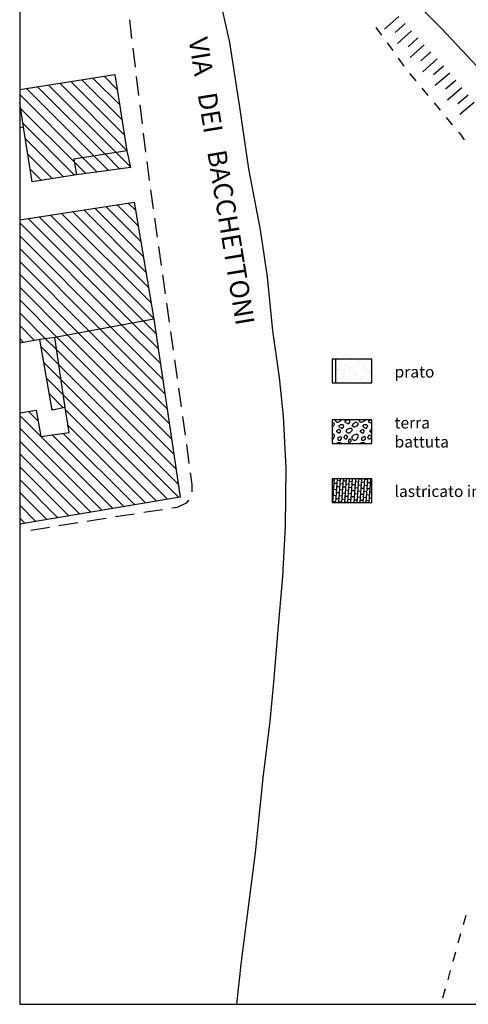
# Model space of a CAD drawing. Units: millimetres. Extents: x -8845 to 126802, y -7868 to 166980.
# Drawn here: x 26500 to 31207, y 14799 to 25133 of the extents above; entities that cross this region are included whole.
import ezdxf

# ---------------------------------------------------------------- set-up
doc = ezdxf.new("R2010")
doc.units = ezdxf.units.MM
doc.header["$LTSCALE"] = 0.15
doc.layers.get('Defpoints').update_dxf_attribs({"color": 30})
for name, color, linetype in [('010', 4, 'Continuous'), ('015', 2, 'Continuous'), ('020', 1, 'Continuous'), ('025', 7, 'Continuous'), ('Retini', 253, 'Continuous'), ('retini murature', 252, 'Continuous'), ('TESTI', 2, 'Continuous')]:
    doc.layers.add(name, color=color, linetype=linetype)
doc.styles.get("Standard").update_dxf_attribs({"font": 'arial.ttf'})
pattern_1 = [(135, (24130.84, -26626.84), (-67.35192, -67.35192), [])]

msp = doc.modelspace()

# ---------------------------------------------------------------- hatches: boundary and pattern name
at = {"layer": '015'}
h = msp.add_hatch(dxfattribs=at)
h.set_pattern_fill('AR-SAND', color=56, scale=2, style=0)
h.set_pattern_definition([(37.5, (29777.21, 21321.2), (-3.2, 97.883), [0, -77.216, 0, -86.36, 0, -82.55]), (7.5, (29777.21, 21321.2), (89.905, 143.365), [0, -41.656, 0, -69.596, 0, -26.67]), (327.5, (29714.73, 21321.2), (158.198, 0.287), [0, -25.4, 0, -91.44, 0, -119.38]), (317.5, (29714.73, 21321.2), (152.71, 44.586), [0, -12.7, 0, -59.944, 0, -68.58])])
h.paths.add_polyline_path([(30194.2, 21321.2), (30194.2, 21569.3), (29777.2, 21569.3), (29777.2, 21321.2)])
at = {"layer": '015', "true_color": 0xbaa782}
h = msp.add_hatch(dxfattribs=at)
h.set_pattern_fill('GHIAIA3', color=43, scale=250, style=0, pattern_type=2)
h.set_pattern_definition([(0, (29877.2, 21346.2), (250, 250), [12.5, -75, 12.5, -150]), (0, (30002.2, 21358.7), (250, 250), [12.5, -237.5]), (0, (29864.7, 21383.7), (250, 250), [25, -225]), (0, (29939.7, 21396.2), (250, 250), [12.5, -237.5]), (0, (29827.2, 21408.7), (250, 250), [12.5, -237.5]), (0, (29927.2, 21433.7), (250, 250), [25, -225]), (0, (29839.7, 21446.2), (250, 250), [25, -87.5, 12.5, -125]), (0, (29839.7, 21471.2), (250, 250), [25, -137.5, 25, -62.5]), (0, (29914.7, 21483.7), (250, 250), [12.5, -237.5]), (0, (29914.7, 21521.2), (250, 250), [12.5, -237.5]), (0, (29777.2, 21533.7), (250, 250), [12.5, -237.5]), (0, (29839.7, 21546.2), (250, 250), [12.5, -87.5, 25, -125]), (90, (29802.2, 21383.7), (-250, 250), [12.5, -112.5, 12.5, -112.5]), (90, (29814.7, 21421.2), (-250, 250), [12.5, -237.5]), (90, (29827.2, 21558.7), (-250, 250), [12.5, -237.5]), (90, (29839.7, 21471.2), (-250, 250), [25, -225]), (90, (29852.2, 21358.7), (-250, 250), [12.5, -237.5]), (90, (29864.7, 21558.7), (-250, 250), [12.5, -237.5]), (90, (29877.2, 21483.7), (-250, 250), [12.5, -237.5]), (90, (29914.7, 21408.7), (-250, 250), [12.5, -237.5]), (90, (29927.2, 21558.7), (-250, 250), [12.5, -237.5]), (90, (29939.7, 21496.2), (-250, 250), [12.5, -237.5]), (90, (29952.2, 21446.2), (-250, 250), [25, -225]), (90, (29964.7, 21408.7), (-250, 250), [12.5, -237.5]), (90, (29977.2, 21458.7), (-250, 250), [12.5, -237.5]), (90, (29989.7, 21321.2), (-250, 250), [12.5, -150, 25, -62.5]), (45, (29777.21, 21471.2), (3e-14, 250), [17.675, -88.387, 17.675, -123.743, 17.675, -88.398]), (45, (29852.21, 21371.2), (3e-14, 250), [17.675, -123.743, 17.675, -35.35, 17.675, -141.436]), (45, (29789.71, 21371.2), (3e-14, 250), [17.678, -229.81, 35.355, -70.71]), (45, (29864.71, 21421.2), (3e-14, 250), [17.678, -70.71, 17.678, -247.487]), (45, (29864.71, 21471.2), (3e-14, 250), [17.68, -335.876]), (45, (29914.71, 21421.2), (3e-14, 250), [17.68, -335.876]), (45, (29964.71, 21446.2), (3e-14, 250), [17.68, -335.876]), (45, (29927.21, 21321.2), (3e-14, 250), [17.68, -335.876]), (135, (29864.71, 21321.2), (-250, 3e-14), [17.68, -335.876]), (135, (29989.71, 21333.7), (-250, 3e-14), [17.678, -247.487, 17.678, -70.71]), (135, (29914.71, 21483.7), (-250, 3e-14), [17.68, -335.876]), (135, (29839.71, 21546.2), (-250, 3e-14), [17.68, -335.876]), (135, (30002.21, 21358.7), (-250, 3e-14), [17.68, -335.876]), (135, (29902.21, 21371.2), (-250, 3e-14), [17.68, -335.876]), (135, (29877.21, 21496.2), (-250, 3e-14), [17.68, -335.876]), (135, (30002.21, 21471.2), (-250, 3e-14), [17.68, -335.876]), (135, (29964.71, 21421.2), (-250, 3e-14), [17.68, -335.876]), (135, (29877.21, 21433.7), (-250, 3e-14), [17.68, -335.876]), (135, (29827.21, 21408.7), (-250, 3e-14), [17.677, -176.777, 17.677, -141.422]), (135, (29977.21, 21471.2), (-250, 3e-14), [17.678, -35.355, 17.678, -282.843]), (26.565, (29939.71, 21333.7), (250, 1e-07), [27.95, -139.75, 27.95, -363.367]), (26.565, (30002.21, 21396.2), (250, 1e-07), [27.95, -251.55, 27.95, -251.567]), (26.565, (30014.71, 21358.7), (250, 1e-07), [27.95, -531.066]), (26.565, (29814.71, 21433.7), (250, 1e-07), [27.95, -531.066]), (26.565, (29839.71, 21496.2), (250, 1e-07), [27.95, -531.066]), (26.565, (29827.21, 21321.2), (250, 1e-07), [27.95, -531.066]), (63.435, (29902.21, 21496.2), (1e-08, 250), [27.95, -531.066]), (63.435, (29889.71, 21346.2), (1e-08, 250), [27.95, -531.066]), (63.435, (29989.71, 21371.2), (1e-08, 250), [27.95, -531.066]), (63.435, (29789.71, 21483.7), (1e-08, 250), [27.95, -531.066]), (153.435, (29939.71, 21396.2), (-250, 1e-08), [27.95, -531.066]), (153.435, (29877.21, 21346.2), (-250, 1e-08), [27.95, -531.066]), (153.435, (29802.21, 21396.2), (-250, 1e-08), [27.95, -531.066])])
h.paths.add_polyline_path([(30194.2, 20934.5), (29777.2, 20934.5), (29777.2, 20686.5), (30194.2, 20686.5)])
at = {"layer": 'Defpoints'}
h = msp.add_hatch(dxfattribs=at)
h.set_pattern_fill('ANGLE', color=256, scale=100, style=0)
h.set_pattern_definition([(0, (30515.6, 21321.2), (0, 698.5), [508, -190.5]), (90, (30515.6, 21321.2), (-698.5, 4e-14), [508, -190.5])])
h.paths.add_polyline_path([(30194.2, 21321.2), (30194.2, 21569.3), (29777.2, 21569.3), (29777.2, 21321.2)])
at = {"layer": 'Retini'}
h = msp.add_hatch(dxfattribs=at)
h.set_pattern_fill('ANSI31', color=256, scale=30, angle=90, style=0)
h.set_pattern_definition(pattern_1)
h.paths.add_polyline_path([(27498.9, 24557.4), (26499.7, 24399.7), (26499.7, 24264.7), (26540.9, 24004.4), (26630.9, 23430.4), (27095.9, 23504.4), (27068.9, 23670.4), (27624.9, 23757.4)])
h = msp.add_hatch(dxfattribs=at)
h.set_pattern_fill('ANSI31', color=256, scale=30, angle=90, style=0)
h.set_pattern_definition(pattern_1)
h.paths.add_polyline_path([(27624.9, 23757.4), (27068.9, 23670.4), (27095.9, 23504.4), (27660.9, 23581.4)])
h = msp.add_hatch(dxfattribs=at)
h.set_pattern_fill('ANSI31', color=256, scale=30, angle=90, style=0)
h.set_pattern_definition(pattern_1)
h.paths.add_polyline_path([(27701.9, 23219.4), (26499.7, 23032.5), (26499.7, 21739.1), (26709.9, 21776.4), (26869.9, 21799.4), (27906.9, 21990.4)])
h = msp.add_hatch(dxfattribs=at)
h.set_pattern_fill('ANSI31', color=256, scale=30, angle=90, style=0)
h.set_pattern_definition(pattern_1)
h.paths.add_polyline_path([(27906.9, 21990.4), (26869.9, 21799.4), (26975.9, 21064.4), (27017.9, 20800.4), (26720.9, 20757.4), (26673.9, 21036.4), (26499.7, 21006.7), (26499.7, 19838.4), (28183.9, 20123.4)])
h = msp.add_hatch(dxfattribs=at)
h.set_pattern_fill('ANSI31', color=256, scale=30, angle=90, style=0)
h.set_pattern_definition(pattern_1)
h.paths.add_polyline_path([(26869.9, 21799.4), (26709.9, 21776.4), (26839.9, 21036.4), (26975.9, 21064.4)], flags=17)
at = {"layer": 'retini murature'}
h = msp.add_hatch(dxfattribs=at)
h.set_pattern_fill('BRICK', color=254, scale=5, angle=266, style=0)
h.set_pattern_definition([(266, (29777.212, 21321.198), (31.67266, -2.2148), []), (356, (29777.21, 21321.2), (4.4295, 63.3453), [31.75, -31.75]), (356, (29775, 21289.525), (4.4295, 63.3453), [-31.75, 31.75])])
h.paths.add_polyline_path([(30194.2, 20315.7), (29777.2, 20315.7), (29777.2, 20067.6), (30194.2, 20067.6)])

# ---------------------------------------------------------------- linework, layer by layer
at = {"layer": '010', "color": 253, "flags": 128}
msp.add_lwpolyline([(27650.2, 25132.9), (27674.6, 24934.4)], dxfattribs=at)
at = {"layer": '010', "flags": 128}
for points in [[(30477.1, 25166.4), (30328.6, 25032.4)], [(30237.9, 25053), (30296.4, 24971.8)], [(30544.1, 25092.1), (30440.1, 24998.3)], [(30611.1, 25017.9), (30462.6, 24883.9)], [(30678.1, 24943.7), (30574.2, 24849.9)], [(30354.8, 24890.7), (30413.3, 24809.5)], [(30745.1, 24869.5), (30596.6, 24735.4)], [(30471.7, 24728.4), (30530.2, 24647.2)], [(30812.1, 24795.3), (30708.2, 24701.5)], [(30879.1, 24721), (30730.6, 24587)], [(30946.1, 24646.8), (30842.2, 24553)], [(30590.7, 24567.7), (30654.8, 24491)], [(31011.8, 24571.5), (30858.8, 24442.7)], [(31076.2, 24495), (30969.2, 24404.8)], [(30718.9, 24414.2), (30783, 24337.5)], [(31140.6, 24418.5), (30987.7, 24289.7)], [(31205.1, 24342), (31098, 24251.8)], [(30847.1, 24260.7), (30911.1, 24183.9)], [(31269.5, 24265.5), (31116.5, 24136.7)], [(30975.2, 24107.2), (31039.3, 24030.4)], [(31103.4, 23953.7), (31126.9, 23925.5), (31163.8, 23874.1)], [(31181.3, 15729.6), (31153.8, 15633.5)], [(31126.2, 15537.4), (31098.7, 15441.2)], [(31071.6, 15344.9), (31044.6, 15248.6)], [(31017.6, 15152.3), (30990.6, 15056.1)], [(30963.6, 14959.8), (30936.6, 14863.5)]]:
    msp.add_lwpolyline(points, dxfattribs=at)
at = {"layer": '020', "flags": 128}
for points in [[(33407.9, 21678.4), (33306.9, 22089.4), (33258.9, 22337.4), (33186.9, 22559.4), (33089.9, 22773.4), (32931.9, 23005.4), (32535.9, 23351.4), (32033.9, 23848.4), (31516.9, 24412.4), (30923.9, 25045.4), (30363.9, 25607.4), (29821.9, 26152.4), (29438.9, 26599.4), (29102.9, 26883.4), (28821.9, 27070.4), (28554.9, 27211.4), (28421.9, 27252.4), (28332.9, 27227.4), (28258.9, 27152.4)], [(28258.9, 27152.4), (28287.9, 26862.4), (28378.9, 26441.4), (28464.9, 26006.4), (28577.9, 25443.4), (28699.9, 24895.4), (28806.9, 24214.4), (28899.9, 23568.4), (29023.9, 22929.4), (29097.9, 22435.4), (29150.9, 21867.4), (29221.9, 21379.4), (29262.9, 20970.4), (29292.9, 20426.4), (29285.9, 19817.4), (29256.9, 19288.4), (29205.9, 18688.4), (29163.9, 18177.4), (29123.9, 17772.4), (29050.9, 17175.4), (28970.9, 16387.4), (28821.9, 15249.4), (28773.5, 14798.8)]]:
    msp.add_lwpolyline(points, dxfattribs=at)
at = {"layer": '020'}
for points in [[(29777.2, 21321.2), (30194.2, 21321.2), (30194.2, 21569.3), (29777.2, 21569.3)], [(29777.2, 20686.5), (30194.2, 20686.5), (30194.2, 20934.5), (29777.2, 20934.5)], [(29777.2, 20067.6), (30194.2, 20067.6), (30194.2, 20315.7), (29777.2, 20315.7)]]:
    msp.add_lwpolyline(points, close=True, dxfattribs=at)
at = {"layer": '025'}
msp.add_lwpolyline([(26499.7, 14798.8), (45253.2, 14798.8), (45253.2, 32531.2), (26499.7, 32531.2)], close=True, dxfattribs=at)
at = {"layer": '025', "flags": 128}
for points in [[(26499.7, 24399.7), (27498.9, 24557.4), (27624.9, 23757.4)], [(27624.9, 23757.4), (27068.9, 23670.4), (27095.9, 23504.4), (26630.9, 23430.4), (26540.9, 24004.4), (26499.7, 24264.7)], [(26540.9, 24004.4), (26499.7, 23997.2)], [(27624.9, 23757.4), (27660.9, 23581.4), (27095.9, 23504.4)], [(27701.9, 23219.4), (27906.9, 21990.4), (26869.9, 21799.4), (26709.9, 21776.4), (26499.7, 21739.1)], [(26499.7, 23032.5), (27701.9, 23219.4)], [(27906.9, 21990.4), (28183.9, 20123.4), (26499.7, 19838.4)], [(26499.7, 21006.7), (26673.9, 21036.4), (26720.9, 20757.4), (27017.9, 20800.4), (26975.9, 21064.4), (26869.9, 21799.4)], [(26975.9, 21064.4), (26839.9, 21036.4), (26709.9, 21776.4)]]:
    msp.add_lwpolyline(points, dxfattribs=at)
at = {"layer": 'Retini', "color": 253, "flags": 128}
for points in [[(27686.8, 24835.1), (27711.2, 24636.6)], [(27723.4, 24537.4), (27747.8, 24338.9)], [(27760, 24239.6), (27784.4, 24041.1)], [(27796.6, 23941.8), (27821, 23743.4)], [(27833.2, 23644.1), (27853.9, 23475.4), (27858.1, 23445.7)], [(27872, 23346.6), (27899.9, 23148.6)], [(27913.8, 23049.6), (27941.7, 22851.5)], [(27955.6, 22752.5), (27983.5, 22554.4)], [(27997.4, 22455.4), (28025.3, 22257.4)], [(28039.3, 22158.3), (28067.1, 21960.3)], [(28081.1, 21861.3), (28108.9, 21663.2)], [(28122.9, 21564.2), (28150.7, 21366.2)], [(28164.7, 21267.1), (28192.6, 21069.1)], [(28206.5, 20970.1), (28234.4, 20772)], [(28248.3, 20673), (28276.2, 20475)], [(28290.1, 20375.9), (28306.9, 20256.4), (28307.6, 20177.1)], [(28271.4, 20089.2), (28247.9, 20057.4), (28151.9, 20013.4), (28097.7, 20005.1)], [(27998.8, 19989.9), (27801.1, 19959.6)], [(27109.5, 19851.5), (26912.1, 19819.3)], [(27405.8, 19898.9), (27310.9, 19884.3), (27208.2, 19867.6)], [(27702.3, 19944.4), (27504.6, 19914.1)], [(26813.5, 19803.2), (26616.1, 19771)]]:
    msp.add_lwpolyline(points, dxfattribs=at)

# ---------------------------------------------------------------- texts
at = {"layer": 'TESTI', "insert": (28593.5, 23434.4), "char_height": 200, "width": 4565.527, "attachment_point": 5, "rotation": 279.41491}
msp.add_mtext('VIA   DEI   BACCHETTONI', dxfattribs=at)
at = {"layer": 'TESTI', "char_height": 120, "attachment_point": 4}
for s, insert, width in [('prato', (30433.4, 21421.9), 934.639), ('terra battuta', (30433.4, 20787.2), 934.639), ('lastricato in pietra', (30433.4, 20168.3), 1680.531)]:
    msp.add_mtext(s, dxfattribs=dict(at, insert=insert, width=width))

doc.saveas('drawing.dxf')
